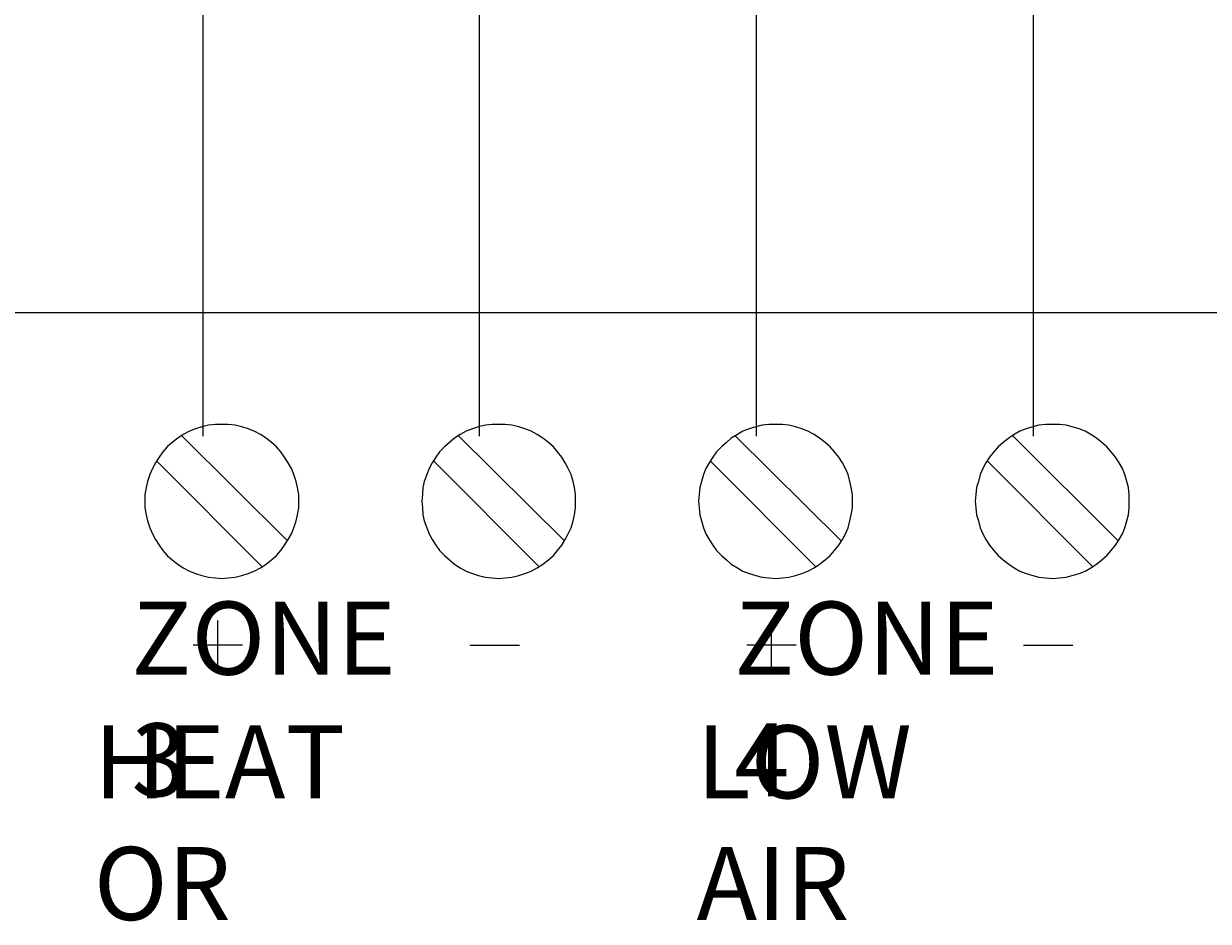
# Model space of a CAD drawing. Extents: x 117 to 375, y 197 to 463.
# Drawn here: x 274 to 303, y 384 to 405 of the extents above; entities that cross this region are included whole.
import ezdxf

# ---------------------------------------------------------------- set-up
doc = ezdxf.new("R2010")
doc.units = 0
doc.header["$MEASUREMENT"] = 0
doc.layers.add('Layer 1', color=7, linetype='Continuous', lineweight=0)

msp = doc.modelspace()

# ---------------------------------------------------------------- linework, layer by layer
at = {"layer": 'Layer 1', "color": 18, "lineweight": 18, "true_color": 0x010101}
for p, q in [((291.843, 395.282), (291.843, 426.619)), ((298.559, 426.619), (298.559, 395.282)), ((278.41, 414.318), (278.41, 395.282)), ((285.126, 395.282), (285.126, 414.318)), ((148.304, 398.282), (342.39, 398.282)), ((277.892, 395.298), (280.47, 392.749)), ((277.892, 395.298), (280.47, 392.749)), ((284.608, 395.298), (287.187, 392.749)), ((284.608, 395.298), (287.187, 392.749)), ((291.325, 395.298), (293.903, 392.749)), ((291.325, 395.298), (293.903, 392.749)), ((298.056, 395.298), (300.62, 392.749)), ((298.056, 395.298), (300.62, 392.749)), ((277.292, 394.683), (279.856, 392.118)), ((277.292, 394.683), (279.856, 392.118)), ((284.008, 394.683), (286.572, 392.118)), ((284.008, 394.683), (286.572, 392.118)), ((290.725, 394.683), (293.289, 392.118)), ((290.725, 394.683), (293.289, 392.118)), ((297.441, 394.683), (300.004, 392.118)), ((297.441, 394.683), (300.004, 392.118)), ((278.776, 389.613), (278.776, 390.813)), ((292.209, 389.613), (292.209, 390.813)), ((279.376, 390.213), (278.177, 390.213)), ((284.893, 390.213), (286.092, 390.213)), ((292.809, 390.213), (291.609, 390.213)), ((298.326, 390.213), (299.526, 390.213))]:
    msp.add_line(p, q, dxfattribs=at)
for points in [[(280.74, 393.709), (280.74, 393.874), (280.71, 394.039), (280.68, 394.188), (280.62, 394.353), (280.561, 394.503), (280.485, 394.638), (280.395, 394.773), (280.306, 394.908), (280.201, 395.029), (280.081, 395.133), (279.946, 395.238), (279.811, 395.328), (279.661, 395.403), (279.511, 395.463), (279.361, 395.508), (279.196, 395.553), (279.031, 395.568), (278.866, 395.568), (278.716, 395.568), (278.551, 395.553), (278.387, 395.508), (278.237, 395.463), (278.086, 395.403), (277.937, 395.328), (277.802, 395.238), (277.667, 395.133), (277.547, 395.029), (277.442, 394.908), (277.352, 394.773), (277.262, 394.638), (277.187, 394.503), (277.127, 394.353), (277.067, 394.188), (277.037, 394.039), (277.007, 393.874), (277.007, 393.709), (277.007, 393.543), (277.037, 393.378), (277.067, 393.228), (277.127, 393.063), (277.187, 392.914), (277.262, 392.778), (277.352, 392.643), (277.442, 392.508), (277.547, 392.388), (277.667, 392.283), (277.802, 392.178), (277.937, 392.088), (278.086, 392.013), (278.237, 391.953), (278.387, 391.908), (278.551, 391.863), (278.716, 391.848), (278.866, 391.834), (279.031, 391.848), (279.196, 391.863), (279.361, 391.908), (279.511, 391.953), (279.661, 392.013), (279.811, 392.088), (279.946, 392.178), (280.081, 392.283), (280.201, 392.388), (280.306, 392.508), (280.395, 392.643), (280.485, 392.778), (280.561, 392.914), (280.62, 393.063), (280.68, 393.228), (280.71, 393.378), (280.74, 393.543), (280.74, 393.709)], [(280.74, 393.709), (280.74, 393.874), (280.71, 394.039), (280.68, 394.188), (280.62, 394.353), (280.561, 394.503), (280.485, 394.638), (280.395, 394.773), (280.306, 394.908), (280.201, 395.029), (280.081, 395.133), (279.946, 395.238), (279.811, 395.328), (279.661, 395.403), (279.511, 395.463), (279.361, 395.508), (279.196, 395.553), (279.031, 395.568), (278.866, 395.568), (278.716, 395.568), (278.551, 395.553), (278.387, 395.508), (278.237, 395.463), (278.086, 395.403), (277.937, 395.328), (277.802, 395.238), (277.667, 395.133), (277.547, 395.029), (277.442, 394.908), (277.352, 394.773), (277.262, 394.638), (277.187, 394.503), (277.127, 394.353), (277.067, 394.188), (277.037, 394.039), (277.007, 393.874), (277.007, 393.709), (277.007, 393.543), (277.037, 393.378), (277.067, 393.228), (277.127, 393.063), (277.187, 392.914), (277.262, 392.778), (277.352, 392.643), (277.442, 392.508), (277.547, 392.388), (277.667, 392.283), (277.802, 392.178), (277.937, 392.088), (278.086, 392.013), (278.237, 391.953), (278.387, 391.908), (278.551, 391.863), (278.716, 391.848), (278.866, 391.834), (279.031, 391.848), (279.196, 391.863), (279.361, 391.908), (279.511, 391.953), (279.661, 392.013), (279.811, 392.088), (279.946, 392.178), (280.081, 392.283), (280.201, 392.388), (280.306, 392.508), (280.395, 392.643), (280.485, 392.778), (280.561, 392.914), (280.62, 393.063), (280.68, 393.228), (280.71, 393.378), (280.74, 393.543), (280.74, 393.709)], [(287.457, 393.709), (287.457, 393.874), (287.427, 394.039), (287.396, 394.188), (287.352, 394.353), (287.277, 394.503), (287.202, 394.638), (287.127, 394.773), (287.022, 394.908), (286.917, 395.029), (286.797, 395.133), (286.662, 395.238), (286.527, 395.328), (286.377, 395.403), (286.227, 395.463), (286.078, 395.508), (285.913, 395.553), (285.748, 395.568), (285.598, 395.568), (285.433, 395.568), (285.268, 395.553), (285.103, 395.508), (284.953, 395.463), (284.803, 395.403), (284.653, 395.328), (284.518, 395.238), (284.398, 395.133), (284.278, 395.029), (284.158, 394.908), (284.068, 394.773), (283.978, 394.638), (283.904, 394.503), (283.844, 394.353), (283.784, 394.188), (283.753, 394.039), (283.739, 393.874), (283.724, 393.709), (283.739, 393.543), (283.753, 393.378), (283.784, 393.228), (283.844, 393.063), (283.904, 392.914), (283.978, 392.778), (284.068, 392.643), (284.158, 392.508), (284.278, 392.388), (284.398, 392.283), (284.518, 392.178), (284.653, 392.088), (284.803, 392.013), (284.953, 391.953), (285.103, 391.908), (285.268, 391.863), (285.433, 391.848), (285.598, 391.834), (285.748, 391.848), (285.913, 391.863), (286.078, 391.908), (286.227, 391.953), (286.377, 392.013), (286.527, 392.088), (286.662, 392.178), (286.797, 392.283), (286.917, 392.388), (287.022, 392.508), (287.127, 392.643), (287.202, 392.778), (287.277, 392.914), (287.352, 393.063), (287.396, 393.228), (287.427, 393.378), (287.457, 393.543), (287.457, 393.709)], [(287.457, 393.709), (287.457, 393.874), (287.427, 394.039), (287.396, 394.188), (287.352, 394.353), (287.277, 394.503), (287.202, 394.638), (287.127, 394.773), (287.022, 394.908), (286.917, 395.029), (286.797, 395.133), (286.662, 395.238), (286.527, 395.328), (286.377, 395.403), (286.227, 395.463), (286.078, 395.508), (285.913, 395.553), (285.748, 395.568), (285.598, 395.568), (285.433, 395.568), (285.268, 395.553), (285.103, 395.508), (284.953, 395.463), (284.803, 395.403), (284.653, 395.328), (284.518, 395.238), (284.398, 395.133), (284.278, 395.029), (284.158, 394.908), (284.068, 394.773), (283.978, 394.638), (283.904, 394.503), (283.844, 394.353), (283.784, 394.188), (283.753, 394.039), (283.739, 393.874), (283.724, 393.709), (283.739, 393.543), (283.753, 393.378), (283.784, 393.228), (283.844, 393.063), (283.904, 392.914), (283.978, 392.778), (284.068, 392.643), (284.158, 392.508), (284.278, 392.388), (284.398, 392.283), (284.518, 392.178), (284.653, 392.088), (284.803, 392.013), (284.953, 391.953), (285.103, 391.908), (285.268, 391.863), (285.433, 391.848), (285.598, 391.834), (285.748, 391.848), (285.913, 391.863), (286.078, 391.908), (286.227, 391.953), (286.377, 392.013), (286.527, 392.088), (286.662, 392.178), (286.797, 392.283), (286.917, 392.388), (287.022, 392.508), (287.127, 392.643), (287.202, 392.778), (287.277, 392.914), (287.352, 393.063), (287.396, 393.228), (287.427, 393.378), (287.457, 393.543), (287.457, 393.709)], [(294.173, 393.709), (294.173, 393.874), (294.143, 394.039), (294.113, 394.188), (294.068, 394.353), (294.008, 394.503), (293.933, 394.638), (293.843, 394.773), (293.738, 394.908), (293.633, 395.029), (293.513, 395.133), (293.378, 395.238), (293.244, 395.328), (293.094, 395.403), (292.944, 395.463), (292.794, 395.508), (292.629, 395.553), (292.479, 395.568), (292.314, 395.568), (292.149, 395.568), (291.984, 395.553), (291.834, 395.508), (291.669, 395.463), (291.519, 395.403), (291.385, 395.328), (291.235, 395.238), (291.115, 395.133), (290.995, 395.029), (290.875, 394.908), (290.785, 394.773), (290.695, 394.638), (290.62, 394.503), (290.56, 394.353), (290.515, 394.188), (290.47, 394.039), (290.455, 393.874), (290.44, 393.709), (290.455, 393.543), (290.47, 393.378), (290.515, 393.228), (290.56, 393.063), (290.62, 392.914), (290.695, 392.778), (290.785, 392.643), (290.875, 392.508), (290.995, 392.388), (291.115, 392.283), (291.235, 392.178), (291.385, 392.088), (291.519, 392.013), (291.669, 391.953), (291.834, 391.908), (291.984, 391.863), (292.149, 391.848), (292.314, 391.834), (292.479, 391.848), (292.629, 391.863), (292.794, 391.908), (292.944, 391.953), (293.094, 392.013), (293.244, 392.088), (293.378, 392.178), (293.513, 392.283), (293.633, 392.388), (293.738, 392.508), (293.843, 392.643), (293.933, 392.778), (294.008, 392.914), (294.068, 393.063), (294.113, 393.228), (294.143, 393.378), (294.173, 393.543), (294.173, 393.709)], [(294.173, 393.709), (294.173, 393.874), (294.143, 394.039), (294.113, 394.188), (294.068, 394.353), (294.008, 394.503), (293.933, 394.638), (293.843, 394.773), (293.738, 394.908), (293.633, 395.029), (293.513, 395.133), (293.378, 395.238), (293.244, 395.328), (293.094, 395.403), (292.944, 395.463), (292.794, 395.508), (292.629, 395.553), (292.479, 395.568), (292.314, 395.568), (292.149, 395.568), (291.984, 395.553), (291.834, 395.508), (291.669, 395.463), (291.519, 395.403), (291.385, 395.328), (291.235, 395.238), (291.115, 395.133), (290.995, 395.029), (290.875, 394.908), (290.785, 394.773), (290.695, 394.638), (290.62, 394.503), (290.56, 394.353), (290.515, 394.188), (290.47, 394.039), (290.455, 393.874), (290.44, 393.709), (290.455, 393.543), (290.47, 393.378), (290.515, 393.228), (290.56, 393.063), (290.62, 392.914), (290.695, 392.778), (290.785, 392.643), (290.875, 392.508), (290.995, 392.388), (291.115, 392.283), (291.235, 392.178), (291.385, 392.088), (291.519, 392.013), (291.669, 391.953), (291.834, 391.908), (291.984, 391.863), (292.149, 391.848), (292.314, 391.834), (292.479, 391.848), (292.629, 391.863), (292.794, 391.908), (292.944, 391.953), (293.094, 392.013), (293.244, 392.088), (293.378, 392.178), (293.513, 392.283), (293.633, 392.388), (293.738, 392.508), (293.843, 392.643), (293.933, 392.778), (294.008, 392.914), (294.068, 393.063), (294.113, 393.228), (294.143, 393.378), (294.173, 393.543), (294.173, 393.709)], [(300.889, 393.709), (300.889, 393.874), (300.874, 394.039), (300.83, 394.188), (300.785, 394.353), (300.725, 394.503), (300.649, 394.638), (300.559, 394.773), (300.455, 394.908), (300.35, 395.029), (300.23, 395.133), (300.094, 395.238), (299.959, 395.328), (299.825, 395.403), (299.675, 395.463), (299.51, 395.508), (299.36, 395.553), (299.195, 395.568), (299.03, 395.568), (298.866, 395.568), (298.701, 395.553), (298.551, 395.508), (298.386, 395.463), (298.236, 395.403), (298.101, 395.328), (297.966, 395.238), (297.831, 395.133), (297.711, 395.029), (297.606, 394.908), (297.501, 394.773), (297.411, 394.638), (297.336, 394.503), (297.276, 394.353), (297.231, 394.188), (297.186, 394.039), (297.171, 393.874), (297.156, 393.709), (297.171, 393.543), (297.186, 393.378), (297.231, 393.228), (297.276, 393.063), (297.336, 392.914), (297.411, 392.778), (297.501, 392.643), (297.606, 392.508), (297.711, 392.388), (297.831, 392.283), (297.966, 392.178), (298.101, 392.088), (298.236, 392.013), (298.386, 391.953), (298.551, 391.908), (298.701, 391.863), (298.866, 391.848), (299.03, 391.834), (299.195, 391.848), (299.36, 391.863), (299.51, 391.908), (299.675, 391.953), (299.825, 392.013), (299.959, 392.088), (300.094, 392.178), (300.23, 392.283), (300.35, 392.388), (300.455, 392.508), (300.559, 392.643), (300.649, 392.778), (300.725, 392.914), (300.785, 393.063), (300.83, 393.228), (300.874, 393.378), (300.889, 393.543), (300.889, 393.709)], [(300.889, 393.709), (300.889, 393.874), (300.874, 394.039), (300.83, 394.188), (300.785, 394.353), (300.725, 394.503), (300.649, 394.638), (300.559, 394.773), (300.455, 394.908), (300.35, 395.029), (300.23, 395.133), (300.094, 395.238), (299.959, 395.328), (299.825, 395.403), (299.675, 395.463), (299.51, 395.508), (299.36, 395.553), (299.195, 395.568), (299.03, 395.568), (298.866, 395.568), (298.701, 395.553), (298.551, 395.508), (298.386, 395.463), (298.236, 395.403), (298.101, 395.328), (297.966, 395.238), (297.831, 395.133), (297.711, 395.029), (297.606, 394.908), (297.501, 394.773), (297.411, 394.638), (297.336, 394.503), (297.276, 394.353), (297.231, 394.188), (297.186, 394.039), (297.171, 393.874), (297.156, 393.709), (297.171, 393.543), (297.186, 393.378), (297.231, 393.228), (297.276, 393.063), (297.336, 392.914), (297.411, 392.778), (297.501, 392.643), (297.606, 392.508), (297.711, 392.388), (297.831, 392.283), (297.966, 392.178), (298.101, 392.088), (298.236, 392.013), (298.386, 391.953), (298.551, 391.908), (298.701, 391.863), (298.866, 391.848), (299.03, 391.834), (299.195, 391.848), (299.36, 391.863), (299.51, 391.908), (299.675, 391.953), (299.825, 392.013), (299.959, 392.088), (300.094, 392.178), (300.23, 392.283), (300.35, 392.388), (300.455, 392.508), (300.559, 392.643), (300.649, 392.778), (300.725, 392.914), (300.785, 393.063), (300.83, 393.228), (300.874, 393.378), (300.889, 393.543), (300.889, 393.709)]]:
    msp.add_lwpolyline(points, close=True, dxfattribs=at)

# ---------------------------------------------------------------- texts
at = {"layer": 'Layer 1', "char_height": 0.2, "attachment_point": 7}
for s, insert in [('\\C250;\\c2105123;\\FTimes New Roman|b0|i0|c1;\\H1.770000;\\W1.000000;ZONE 3', (276.681, 386.55)), ('\\C250;\\c2105123;\\FTimes New Roman|b0|i0|c1;\\H1.770000;\\W1.000000;ZONE 4', (291.306, 386.55)), ('\\C250;\\c2105123;\\FTimes New Roman|b0|i0|c1;\\H1.770000;\\W1.000000;HEAT OR ', (275.768, 383.55)), ('\\C250;\\c2105123;\\FTimes New Roman|b0|i0|c1;\\H1.770000;\\W1.000000;LOW AIR', (290.393, 383.55))]:
    msp.add_mtext(s, dxfattribs=dict(at, insert=insert))

doc.saveas('drawing.dxf')
